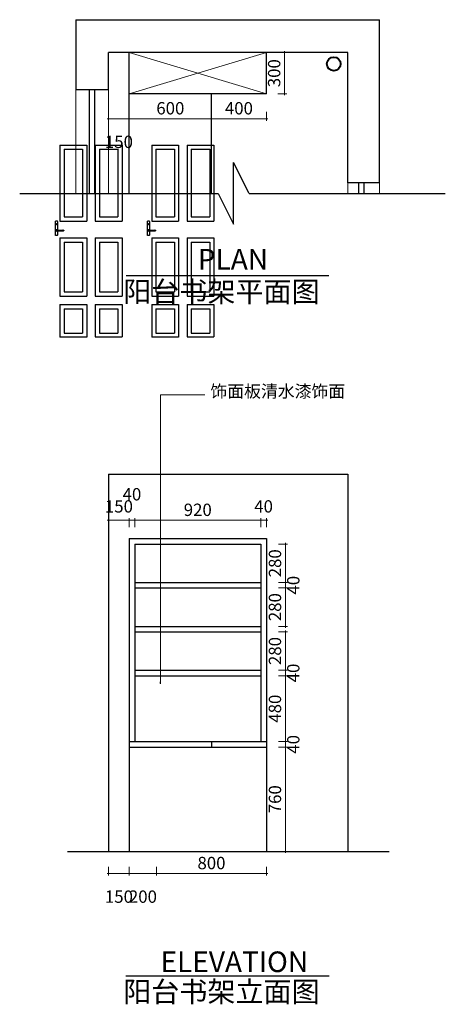
# Model space of a CAD drawing. Units: millimetres. Extents: x 504294 to 513134, y -49990 to -42811.
# Drawn here: x 504294 to 507397, y -49990 to -42811 of the extents above; entities that cross this region are included whole.
import ezdxf

# ---------------------------------------------------------------- set-up
doc = ezdxf.new("R2010")
doc.units = ezdxf.units.MM
doc.layers.add('funi2', color=3, linetype='Continuous', lineweight=18)
doc.layers.add('墙体线', color=7, linetype='Continuous', lineweight=40)
doc.layers.add('TEXT', color=2, linetype='Continuous')
doc.styles.add('HEI', font='simhei.ttf')
doc.dimstyles.new('F平面图标注1-60', dxfattribs={"dimscale": 0, "dimtxt": 180, "dimasz": 100, "dimexe": 20, "dimexo": 60, "dimgap": 20, "dimtad": 1, "dimdec": 0, "dimdsep": 46, "dimtxsty": 'Standard', "dimblk": 'DOTSMALL', "dimcen": 2.5, "dimclrd": 8, "dimclre": 8, "dimclrt": 145, "dimadec": 0, "dimazin": 0, "dimtfac": 1, "dimtdec": 0, "dimtmove": 2, "dimatfit": 3, "dimldrblk": 'DOT', "dimfxl": 300, "dimfxlon": 1, "dimtolj": 1, "dimtzin": 0, "dimlwd": 13, "dimlwe": 13, "dimarcsym": 0})
doc.dimstyles.new('F立面图标注1-30', dxfattribs={"dimtxt": 90, "dimasz": 15, "dimexe": 15, "dimexo": 50, "dimgap": 20, "dimtad": 1, "dimdec": 0, "dimdsep": 46, "dimtxsty": 'Standard', "dimblk": 'DOTSMALL', "dimcen": 5, "dimdle": 10, "dimclrd": 8, "dimclre": 8, "dimclrt": 3, "dimadec": 0, "dimazin": 0, "dimtfac": 1, "dimtdec": 0, "dimtmove": 2, "dimatfit": 3, "dimldrblk": 'OPEN90', "dimfxl": 50, "dimfxlon": 1, "dimlwd": 13, "dimlwe": 13, "dimarcsym": 0})

# ---------------------------------------------------------------- blocks, each defined once
blk = doc.blocks.new('_DotSmall')
at = {"color": 0, "linetype": 'ByBlock', "const_width": 0.5}
blk.add_lwpolyline([(-0.0625, 0, 1), (0.0625, 0, 1)], format="xyb", close=True, dxfattribs=at)
blk = doc.blocks.new('*D12')
at = {"layer": 'Defpoints', "color": 0, "ltscale": 5, "transparency": 16777216}
for p in [(504942.3, -43351.3), (505092.3, -43351.3), (504942.3, -43533.6)]:
    blk.add_point(p, dxfattribs=at)
at = {"layer": '墙体线', "color": 8, "lineweight": 13, "ltscale": 5, "transparency": 16777216}
for p, q in [((504942.3, -43483.6), (504942.3, -43548.6)), ((505092.3, -43483.6), (505092.3, -43548.6)), ((505102.3, -43533.6), (504932.3, -43533.6))]:
    blk.add_line(p, q, dxfattribs=at)
at = {"layer": '墙体线', "color": 8, "lineweight": 13, "ltscale": 5, "transparency": 16777216, "xscale": 15, "yscale": 15, "zscale": 15, "rotation": 180}
blk.add_blockref('_DotSmall', (504942.3, -43533.6), dxfattribs=at)
at = {"layer": '墙体线', "color": 8, "lineweight": 13, "ltscale": 5, "transparency": 16777216, "xscale": 15, "yscale": 15, "zscale": 15}
blk.add_blockref('_DotSmall', (505092.3, -43533.6), dxfattribs=at)
at = {"layer": '墙体线', "color": 3, "lineweight": -3, "ltscale": 5, "transparency": 16777216, "insert": (505017.3, -43713.6), "char_height": 90, "attachment_point": 5}
blk.add_mtext('150', dxfattribs=at)
blk = doc.blocks.new('_Open90')
at = {"color": 0, "linetype": 'ByBlock', "lineweight": -2}
for p, q in [((0, 0), (-1, 0)), ((-0.5, 0.5), (0, 0)), ((0, 0), (-0.5, -0.5))]:
    blk.add_line(p, q, dxfattribs=at)
blk = doc.blocks.new('*D13')
at = {"layer": 'Defpoints', "color": 0, "ltscale": 5, "transparency": 16777216}
for p in [(505092.3, -43351.3), (505692.3, -43351.3), (505692.3, -43533.6)]:
    blk.add_point(p, dxfattribs=at)
at = {"layer": '墙体线', "color": 8, "lineweight": 13, "ltscale": 5, "transparency": 16777216}
for p, q in [((505092.3, -43483.6), (505092.3, -43548.6)), ((505692.3, -43483.6), (505692.3, -43548.6)), ((505082.3, -43533.6), (505702.3, -43533.6))]:
    blk.add_line(p, q, dxfattribs=at)
at = {"layer": '墙体线', "color": 8, "lineweight": 13, "ltscale": 5, "transparency": 16777216, "xscale": 15, "yscale": 15, "zscale": 15, "rotation": 180}
blk.add_blockref('_DotSmall', (505092.3, -43533.6), dxfattribs=at)
at = {"layer": '墙体线', "color": 8, "lineweight": 13, "ltscale": 5, "transparency": 16777216, "xscale": 15, "yscale": 15, "zscale": 15}
blk.add_blockref('_DotSmall', (505692.3, -43533.6), dxfattribs=at)
at = {"layer": '墙体线', "color": 3, "lineweight": -3, "ltscale": 5, "transparency": 16777216, "insert": (505392.3, -43468.6), "char_height": 90, "attachment_point": 5}
blk.add_mtext('600', dxfattribs=at)
blk = doc.blocks.new('*D14')
at = {"layer": 'Defpoints', "color": 0, "ltscale": 5, "transparency": 16777216}
for p in [(505692.3, -43351.3), (506092.3, -43351.3), (506092.3, -43533.6)]:
    blk.add_point(p, dxfattribs=at)
at = {"layer": '墙体线', "color": 8, "lineweight": 13, "ltscale": 5, "transparency": 16777216}
for p, q in [((505692.3, -43483.6), (505692.3, -43548.6)), ((506092.3, -43483.6), (506092.3, -43548.6)), ((505682.3, -43533.6), (506102.3, -43533.6))]:
    blk.add_line(p, q, dxfattribs=at)
at = {"layer": '墙体线', "color": 8, "lineweight": 13, "ltscale": 5, "transparency": 16777216, "xscale": 15, "yscale": 15, "zscale": 15, "rotation": 180}
blk.add_blockref('_DotSmall', (505692.3, -43533.6), dxfattribs=at)
at = {"layer": '墙体线', "color": 8, "lineweight": 13, "ltscale": 5, "transparency": 16777216, "xscale": 15, "yscale": 15, "zscale": 15}
blk.add_blockref('_DotSmall', (506092.3, -43533.6), dxfattribs=at)
at = {"layer": '墙体线', "color": 3, "lineweight": -3, "ltscale": 5, "transparency": 16777216, "insert": (505892.3, -43468.6), "char_height": 90, "attachment_point": 5}
blk.add_mtext('400', dxfattribs=at)
blk = doc.blocks.new('*D15')
at = {"layer": 'Defpoints', "color": 0, "ltscale": 5, "transparency": 16777216}
for p in [(506092.3, -43051.3), (506225.9, -43051.3), (506092.3, -43351.3)]:
    blk.add_point(p, dxfattribs=at)
at = {"layer": '墙体线', "color": 8, "lineweight": 13, "ltscale": 5, "transparency": 16777216}
for p, q in [((506175.9, -43051.3), (506240.9, -43051.3)), ((506225.9, -43361.3), (506225.9, -43041.3)), ((506175.9, -43351.3), (506240.9, -43351.3))]:
    blk.add_line(p, q, dxfattribs=at)
at = {"layer": '墙体线', "color": 8, "lineweight": 13, "ltscale": 5, "transparency": 16777216, "xscale": 15, "yscale": 15, "zscale": 15}
for p, rotation in [((506225.9, -43051.3), 90), ((506225.9, -43351.3), 270)]:
    blk.add_blockref('_DotSmall', p, dxfattribs=dict(at, rotation=rotation))
at = {"layer": '墙体线', "color": 3, "lineweight": -3, "ltscale": 5, "transparency": 16777216, "insert": (506160.9, -43201.3), "char_height": 90, "attachment_point": 5, "rotation": 90}
blk.add_mtext('300', dxfattribs=at)
blk = doc.blocks.new('*D19')
at = {"layer": 'Defpoints', "color": 0, "ltscale": 5, "transparency": 16777216}
for p in [(504942.3, -48874.5), (505092.3, -48874.5), (505092.3, -49036.5)]:
    blk.add_point(p, dxfattribs=at)
at = {"layer": '墙体线', "color": 8, "lineweight": 13, "ltscale": 5, "transparency": 16777216}
for p, q in [((504942.3, -48986.5), (504942.3, -49051.5)), ((505092.3, -48986.5), (505092.3, -49051.5)), ((504932.3, -49036.5), (505102.3, -49036.5))]:
    blk.add_line(p, q, dxfattribs=at)
at = {"layer": '墙体线', "color": 8, "lineweight": 13, "ltscale": 5, "transparency": 16777216, "xscale": 15, "yscale": 15, "zscale": 15, "rotation": 180}
blk.add_blockref('_DotSmall', (504942.3, -49036.5), dxfattribs=at)
at = {"layer": '墙体线', "color": 8, "lineweight": 13, "ltscale": 5, "transparency": 16777216, "xscale": 15, "yscale": 15, "zscale": 15}
blk.add_blockref('_DotSmall', (505092.3, -49036.5), dxfattribs=at)
at = {"layer": '墙体线', "color": 3, "lineweight": -3, "ltscale": 5, "transparency": 16777216, "insert": (505017.3, -49216.5), "char_height": 90, "attachment_point": 5}
blk.add_mtext('150', dxfattribs=at)
blk = doc.blocks.new('*D5')
at = {"layer": 'Defpoints', "color": 0, "ltscale": 5, "transparency": 16777216}
for p in [(505092.3, -48874.5), (505292.3, -48874.5), (505292.3, -49036.5)]:
    blk.add_point(p, dxfattribs=at)
at = {"layer": '墙体线', "color": 8, "lineweight": 13, "ltscale": 5, "transparency": 16777216}
for p, q in [((505092.3, -48986.5), (505092.3, -49051.5)), ((505292.3, -48986.5), (505292.3, -49051.5)), ((505082.3, -49036.5), (505302.3, -49036.5))]:
    blk.add_line(p, q, dxfattribs=at)
at = {"layer": '墙体线', "color": 8, "lineweight": 13, "ltscale": 5, "transparency": 16777216, "xscale": 15, "yscale": 15, "zscale": 15, "rotation": 180}
blk.add_blockref('_DotSmall', (505092.3, -49036.5), dxfattribs=at)
at = {"layer": '墙体线', "color": 8, "lineweight": 13, "ltscale": 5, "transparency": 16777216, "xscale": 15, "yscale": 15, "zscale": 15}
blk.add_blockref('_DotSmall', (505292.3, -49036.5), dxfattribs=at)
at = {"layer": '墙体线', "color": 3, "lineweight": -3, "ltscale": 5, "transparency": 16777216, "insert": (505192.3, -49216.5), "char_height": 90, "attachment_point": 5}
blk.add_mtext('200', dxfattribs=at)
blk = doc.blocks.new('*D20')
at = {"layer": 'Defpoints', "color": 0, "ltscale": 5, "transparency": 16777216}
for p in [(505292.3, -48874.5), (506092.3, -48874.5), (506092.3, -49036.5)]:
    blk.add_point(p, dxfattribs=at)
at = {"layer": '墙体线', "color": 8, "lineweight": 13, "ltscale": 5, "transparency": 16777216}
for p, q in [((505292.3, -48986.5), (505292.3, -49051.5)), ((506092.3, -48986.5), (506092.3, -49051.5)), ((505282.3, -49036.5), (506102.3, -49036.5))]:
    blk.add_line(p, q, dxfattribs=at)
at = {"layer": '墙体线', "color": 8, "lineweight": 13, "ltscale": 5, "transparency": 16777216, "xscale": 15, "yscale": 15, "zscale": 15, "rotation": 180}
blk.add_blockref('_DotSmall', (505292.3, -49036.5), dxfattribs=at)
at = {"layer": '墙体线', "color": 8, "lineweight": 13, "ltscale": 5, "transparency": 16777216, "xscale": 15, "yscale": 15, "zscale": 15}
blk.add_blockref('_DotSmall', (506092.3, -49036.5), dxfattribs=at)
at = {"layer": '墙体线', "color": 3, "lineweight": -3, "ltscale": 5, "transparency": 16777216, "insert": (505692.3, -48971.5), "char_height": 90, "attachment_point": 5}
blk.add_mtext('800', dxfattribs=at)
blk = doc.blocks.new('*D21')
at = {"layer": 'Defpoints', "color": 0, "ltscale": 5, "transparency": 16777216}
for p in [(506092.3, -48114.5), (506232, -48114.5), (506092.3, -48874.5)]:
    blk.add_point(p, dxfattribs=at)
at = {"layer": '墙体线', "color": 8, "lineweight": 13, "ltscale": 5, "transparency": 16777216}
for p, q in [((506182, -48114.5), (506247, -48114.5)), ((506232, -48884.5), (506232, -48104.5)), ((506182, -48874.5), (506247, -48874.5))]:
    blk.add_line(p, q, dxfattribs=at)
at = {"layer": '墙体线', "color": 8, "lineweight": 13, "ltscale": 5, "transparency": 16777216, "xscale": 15, "yscale": 15, "zscale": 15}
for p, rotation in [((506232, -48114.5), 90), ((506232, -48874.5), 270)]:
    blk.add_blockref('_DotSmall', p, dxfattribs=dict(at, rotation=rotation))
at = {"layer": '墙体线', "color": 3, "lineweight": -3, "ltscale": 5, "transparency": 16777216, "insert": (506167, -48494.5), "char_height": 90, "attachment_point": 5, "rotation": 90}
blk.add_mtext('760', dxfattribs=at)
blk = doc.blocks.new('*D22')
at = {"layer": 'Defpoints', "color": 0, "ltscale": 5, "transparency": 16777216}
for p in [(506052.3, -47594.1), (506232, -47594.1), (506092.3, -48074.5)]:
    blk.add_point(p, dxfattribs=at)
at = {"layer": '墙体线', "color": 8, "lineweight": 13, "ltscale": 5, "transparency": 16777216}
for p, q in [((506232, -48084.5), (506232, -47584.1)), ((506182, -47594.1), (506247, -47594.1)), ((506182, -48074.5), (506247, -48074.5))]:
    blk.add_line(p, q, dxfattribs=at)
at = {"layer": '墙体线', "color": 8, "lineweight": 13, "ltscale": 5, "transparency": 16777216, "xscale": 15, "yscale": 15, "zscale": 15}
for p, rotation in [((506232, -47594.1), 90), ((506232, -48074.5), 270)]:
    blk.add_blockref('_DotSmall', p, dxfattribs=dict(at, rotation=rotation))
at = {"layer": '墙体线', "color": 3, "lineweight": -3, "ltscale": 5, "transparency": 16777216, "insert": (506167, -47834.3), "char_height": 90, "attachment_point": 5, "rotation": 90}
blk.add_mtext('480', dxfattribs=at)
blk = doc.blocks.new('*D23')
at = {"layer": 'Defpoints', "color": 0, "ltscale": 5, "transparency": 16777216}
for p in [(506052.3, -47274.1), (506232, -47274.1), (506052.3, -47554.1)]:
    blk.add_point(p, dxfattribs=at)
at = {"layer": '墙体线', "color": 8, "lineweight": 13, "ltscale": 5, "transparency": 16777216}
for p, q in [((506182, -47274.1), (506247, -47274.1)), ((506232, -47564.1), (506232, -47264.1)), ((506182, -47554.1), (506247, -47554.1))]:
    blk.add_line(p, q, dxfattribs=at)
at = {"layer": '墙体线', "color": 8, "lineweight": 13, "ltscale": 5, "transparency": 16777216, "xscale": 15, "yscale": 15, "zscale": 15}
for p, rotation in [((506232, -47274.1), 90), ((506232, -47554.1), 270)]:
    blk.add_blockref('_DotSmall', p, dxfattribs=dict(at, rotation=rotation))
at = {"layer": '墙体线', "color": 3, "lineweight": -3, "ltscale": 5, "transparency": 16777216, "insert": (506167, -47414.1), "char_height": 90, "attachment_point": 5, "rotation": 90}
blk.add_mtext('280', dxfattribs=at)
blk = doc.blocks.new('*D24')
at = {"layer": 'Defpoints', "color": 0, "ltscale": 5, "transparency": 16777216}
for p in [(506052.3, -46954.1), (506232, -46954.1), (506052.3, -47234.1)]:
    blk.add_point(p, dxfattribs=at)
at = {"layer": '墙体线', "color": 8, "lineweight": 13, "ltscale": 5, "transparency": 16777216}
for p, q in [((506232, -47244.1), (506232, -46944.1)), ((506182, -46954.1), (506247, -46954.1)), ((506182, -47234.1), (506247, -47234.1))]:
    blk.add_line(p, q, dxfattribs=at)
at = {"layer": '墙体线', "color": 8, "lineweight": 13, "ltscale": 5, "transparency": 16777216, "xscale": 15, "yscale": 15, "zscale": 15}
for p, rotation in [((506232, -46954.1), 90), ((506232, -47234.1), 270)]:
    blk.add_blockref('_DotSmall', p, dxfattribs=dict(at, rotation=rotation))
at = {"layer": '墙体线', "color": 3, "lineweight": -3, "ltscale": 5, "transparency": 16777216, "insert": (506167, -47094.1), "char_height": 90, "attachment_point": 5, "rotation": 90}
blk.add_mtext('280', dxfattribs=at)
blk = doc.blocks.new('*D25')
at = {"layer": 'Defpoints', "color": 0, "ltscale": 5, "transparency": 16777216}
for p in [(506052.3, -46634.5), (506232, -46634.5), (506052.3, -46914.1)]:
    blk.add_point(p, dxfattribs=at)
at = {"layer": '墙体线', "color": 8, "lineweight": 13, "ltscale": 5, "transparency": 16777216}
for p, q in [((506182, -46634.5), (506247, -46634.5)), ((506232, -46924.1), (506232, -46624.5)), ((506182, -46914.1), (506247, -46914.1))]:
    blk.add_line(p, q, dxfattribs=at)
at = {"layer": '墙体线', "color": 8, "lineweight": 13, "ltscale": 5, "transparency": 16777216, "xscale": 15, "yscale": 15, "zscale": 15}
for p, rotation in [((506232, -46634.5), 90), ((506232, -46914.1), 270)]:
    blk.add_blockref('_DotSmall', p, dxfattribs=dict(at, rotation=rotation))
at = {"layer": '墙体线', "color": 3, "lineweight": -3, "ltscale": 5, "transparency": 16777216, "insert": (506167, -46774.3), "char_height": 90, "attachment_point": 5, "rotation": 90}
blk.add_mtext('280', dxfattribs=at)
blk = doc.blocks.new('*D26')
at = {"layer": 'Defpoints', "color": 0, "ltscale": 5, "transparency": 16777216}
for p in [(505092.3, -46461.2), (505092.3, -46634.5), (505132.3, -46634.5)]:
    blk.add_point(p, dxfattribs=at)
at = {"layer": '墙体线', "color": 8, "lineweight": 13, "ltscale": 5, "transparency": 16777216}
for p, q in [((505142.3, -46461.2), (505082.3, -46461.2)), ((505092.3, -46511.2), (505092.3, -46446.2)), ((505132.3, -46511.2), (505132.3, -46446.2))]:
    blk.add_line(p, q, dxfattribs=at)
at = {"layer": '墙体线', "color": 8, "lineweight": 13, "ltscale": 5, "transparency": 16777216, "xscale": 15, "yscale": 15, "zscale": 15, "rotation": 180}
blk.add_blockref('_DotSmall', (505092.3, -46461.2), dxfattribs=at)
at = {"layer": '墙体线', "color": 8, "lineweight": 13, "ltscale": 5, "transparency": 16777216, "xscale": 15, "yscale": 15, "zscale": 15}
blk.add_blockref('_DotSmall', (505132.3, -46461.2), dxfattribs=at)
at = {"layer": '墙体线', "color": 3, "lineweight": -3, "ltscale": 5, "transparency": 16777216, "insert": (505112.3, -46282.8), "char_height": 90, "attachment_point": 5}
blk.add_mtext('40', dxfattribs=at)
blk = doc.blocks.new('*D27')
at = {"layer": 'Defpoints', "color": 0, "ltscale": 5, "transparency": 16777216}
for p in [(506052.3, -46914.1), (506232, -46914.1), (506052.3, -46954.1)]:
    blk.add_point(p, dxfattribs=at)
at = {"layer": '墙体线', "color": 8, "lineweight": 13, "ltscale": 5, "transparency": 16777216}
for p, q in [((506182, -46914.1), (506247, -46914.1)), ((506232, -46964.1), (506232, -46904.1)), ((506182, -46954.1), (506247, -46954.1))]:
    blk.add_line(p, q, dxfattribs=at)
at = {"layer": '墙体线', "color": 8, "lineweight": 13, "ltscale": 5, "transparency": 16777216, "xscale": 15, "yscale": 15, "zscale": 15}
for p, rotation in [((506232, -46914.1), 90), ((506232, -46954.1), 270)]:
    blk.add_blockref('_DotSmall', p, dxfattribs=dict(at, rotation=rotation))
at = {"layer": '墙体线', "color": 3, "lineweight": -3, "ltscale": 5, "transparency": 16777216, "insert": (506300.6, -46934.1), "char_height": 90, "attachment_point": 5, "rotation": 90}
blk.add_mtext('40', dxfattribs=at)
blk = doc.blocks.new('*D28')
at = {"layer": 'Defpoints', "color": 0, "ltscale": 5, "transparency": 16777216}
for p in [(506052.3, -47554.1), (506232, -47554.1), (506052.3, -47594.1)]:
    blk.add_point(p, dxfattribs=at)
at = {"layer": '墙体线', "color": 8, "lineweight": 13, "ltscale": 5, "transparency": 16777216}
for p, q in [((506182, -47554.1), (506247, -47554.1)), ((506232, -47604.1), (506232, -47544.1)), ((506182, -47594.1), (506247, -47594.1))]:
    blk.add_line(p, q, dxfattribs=at)
at = {"layer": '墙体线', "color": 8, "lineweight": 13, "ltscale": 5, "transparency": 16777216, "xscale": 15, "yscale": 15, "zscale": 15}
for p, rotation in [((506232, -47554.1), 90), ((506232, -47594.1), 270)]:
    blk.add_blockref('_DotSmall', p, dxfattribs=dict(at, rotation=rotation))
at = {"layer": '墙体线', "color": 3, "lineweight": -3, "ltscale": 5, "transparency": 16777216, "insert": (506300.6, -47574.1), "char_height": 90, "attachment_point": 5, "rotation": 90}
blk.add_mtext('40', dxfattribs=at)
blk = doc.blocks.new('_Dot')
at = {"color": 0, "linetype": 'ByBlock', "lineweight": -2}
blk.add_line((-0.5, 0), (-1, 0), dxfattribs=at)
at = {"color": 0, "linetype": 'ByBlock', "const_width": 0.5}
blk.add_lwpolyline([(-0.25, 0, 1), (0.25, 0, 1)], format="xyb", close=True, dxfattribs=at)
blk = doc.blocks.new('MEN')
at = {"color": 8}
for p, q in [((-120, 590.8), (-375, 590.8)), ((-375, 283.7), (-375, 590.8)), ((-120, 283.7), (-120, 590.8)), ((-40, 590.1), (215, 590.1)), ((-40, 283), (-40, 590.1)), ((215, 283), (215, 590.1)), ((-335, 553), (-160, 553)), ((-335, 323), (-335, 553)), ((-160, 323), (-160, 553)), ((0, 553), (175, 553)), ((0, 323), (0, 553)), ((175, 323), (175, 553)), ((-375, 283.7), (-120, 283.7)), ((-335, 323), (-160, 323)), ((-40, 283), (215, 283)), ((0, 323), (175, 323)), ((-375, -347), (-375, 203.7)), ((-375, 203.7), (-120, 203.7)), ((-120, -347), (-120, 203.7)), ((-40, -347), (-40, 203)), ((-40, 203), (215, 203)), ((215, -347), (215, 203)), ((-335, -307), (-335, 163.7)), ((-335, 163.7), (-160, 163.7)), ((-160, -307), (-160, 163.7)), ((0, -307), (0, 163)), ((0, 163), (175, 163)), ((175, -307), (175, 163)), ((-397.9, -371.2), (-415.6, -371.2)), ((-415.6, -371.2), (-415.6, -507)), ((-375, -347), (-120, -347)), ((-335, -307), (-160, -307)), ((-40, -347), (215, -347)), ((0, -307), (175, -307)), ((-401.9, -422.3), (-345, -423.2)), ((-401.1, -414.5), (-345.2, -413.8)), ((-392.4, -376.7), (-392.4, -414.4)), ((-392.4, -422.5), (-392.4, -501.5)), ((-343.6, -415.2), (-339.3, -414.9)), ((-343.5, -421.8), (-339.3, -422.2)), ((-397.9, -507), (-415.6, -507)), ((-409.5, -470.2), (-409.5, -483.2)), ((-405.4, -470.2), (-409.5, -470.2)), ((-409.5, -483.2), (-405.4, -483.2)), ((-405.4, -483.2), (-405.4, -470.2)), ((-375, -1227), (-375, -507)), ((-375, -1227), (-375, -507)), ((-375, -507), (-120, -507)), ((-335, -1187), (-335, -547)), ((-335, -547), (-160, -547)), ((-160, -1187), (-160, -547)), ((-120, -1227), (-120, -507)), ((-40, -1227), (-40, -507)), ((-40, -507), (215, -507)), ((0, -1187), (0, -547)), ((0, -547), (175, -547)), ((175, -1187), (175, -547)), ((215, -1227), (215, -507)), ((215, -1227), (215, -507)), ((-335, -1187), (-160, -1187)), ((0, -1187), (175, -1187)), ((-375, -1227), (-120, -1227)), ((-40, -1227), (215, -1227))]:
    blk.add_line(p, q, dxfattribs=at)
for radius in [6.69, 5.09]:
    blk.add_circle((-406.9, -417.9), radius, dxfattribs=at)
for centre, radius, start, end in [((-392.4, -371.2), 5.5, 180, 270), ((-347.9, -418.6), 5.48, 302.74117, 60.58263), ((-342, -418.5), 4.53, 306.59673, 53.40327), ((-392.4, -507), 5.5, 90, 180)]:
    blk.add_arc(centre, radius, start, end, dxfattribs=at)

msp = doc.modelspace()

# ---------------------------------------------------------------- linework, layer by layer
at = {"color": 145}
for p, q in [((505092.3, -43351.3), (505092.3, -43051.3)), ((506092.3, -43351.3), (506092.3, -43051.3)), ((504802.3, -44077.9), (504802.3, -43321.3)), ((504842.3, -44077.9), (504842.3, -43321.3)), ((506092.3, -43351.3), (505092.3, -43351.3)), ((505092.3, -44077.9), (505092.3, -43351.3)), ((505692.3, -44077.9), (505692.3, -43351.3)), ((505092.3, -46594.5), (506092.3, -46594.5)), ((505092.3, -46594.5), (505092.3, -48874.5)), ((505132.3, -46634.5), (506052.3, -46634.5)), ((505132.3, -46634.5), (505132.3, -48074.5)), ((506052.3, -46634.5), (506052.3, -48074.5)), ((506092.3, -46594.5), (506092.3, -48874.5)), ((505132.3, -46914.1), (506052.3, -46914.1)), ((505132.3, -46954.1), (506052.3, -46954.1)), ((505132.3, -47234.1), (506052.3, -47234.1)), ((505132.3, -47274.1), (506052.3, -47274.1)), ((505132.3, -47554.1), (506052.3, -47554.1)), ((505132.3, -47594.1), (506052.3, -47594.1)), ((505092.3, -48074.5), (506092.3, -48074.5)), ((505692.3, -48074.5), (505692.3, -48114.5)), ((505092.3, -48114.5), (506092.3, -48114.5))]:
    msp.add_line(p, q, dxfattribs=at)
at = {"color": 0}
for p, q in [((505854, -44302.9), (505854, -43852.9)), ((505966.5, -44077.9), (505854, -43852.9)), ((504293.7, -44077.9), (505741.5, -44077.9)), ((505741.5, -44077.9), (505854, -44302.9)), ((505966.5, -44077.9), (507397.5, -44077.9))]:
    msp.add_line(p, q, dxfattribs=at)
at = {"color": 145}
msp.add_lwpolyline([(506805.3, -44077.9), (506805.3, -44001.3), (506765.3, -44001.3), (506765.3, -44077.9)], dxfattribs=at)
at = {"layer": 'funi2', "color": 8}
for p, q in [((506092.3, -43351.3), (505092.3, -43051.3)), ((506092.3, -43051.3), (505092.3, -43351.3)), ((504702.3, -44077.9), (504702.3, -43321.3)), ((504942.3, -44077.9), (504942.3, -43321.3))]:
    msp.add_line(p, q, dxfattribs=at)
msp.add_lwpolyline([(506917.3, -44077.9), (506917.3, -44001.3), (506687.3, -44001.3), (506687.3, -44077.9)], dxfattribs=at)
at = {"layer": 'TEXT', "color": 6, "lineweight": -3}
for p, q in [((506547, -44679.2), (505069.6, -44679.2)), ((506551.6, -49784.9), (505067.8, -49785))]:
    msp.add_line(p, q, dxfattribs=at)
at = {"layer": '墙体线', "color": 7, "lineweight": -3, "ltscale": 5}
for p, q in [((504702.3, -42811.3), (504702.3, -43321.3)), ((504702.3, -42811.3), (506917.3, -42811.3)), ((506917.3, -44001.3), (506917.3, -42811.3)), ((506687.3, -43051.3), (504942.3, -43051.3)), ((504942.3, -43321.3), (504942.3, -43051.3)), ((506687.3, -44001.3), (506687.3, -43051.3)), ((504702.3, -43321.3), (504942.3, -43321.3)), ((506917.3, -44001.3), (506687.3, -44001.3)), ((504942.3, -46124.5), (504942.3, -48874.5)), ((504942.3, -46124.5), (506687.3, -46124.5)), ((506687.3, -46124.5), (506687.3, -48874.5)), ((504642.3, -48874.5), (506987.3, -48874.5))]:
    msp.add_line(p, q, dxfattribs=at)
at = {"layer": '墙体线', "color": 8, "lineweight": 13, "ltscale": 5}
for p, q in [((505102.3, -46461.2), (504932.3, -46461.2)), ((504942.3, -46511.2), (504942.3, -46446.2)), ((505092.3, -46511.2), (505092.3, -46446.2)), ((505122.3, -46461.2), (506062.3, -46461.2)), ((505132.3, -46511.2), (505132.3, -46446.2)), ((506042.3, -46461.2), (506102.3, -46461.2)), ((506052.3, -46511.2), (506052.3, -46446.2)), ((506052.3, -46511.2), (506052.3, -46446.2)), ((506092.3, -46511.2), (506092.3, -46446.2)), ((506182, -48074.5), (506247, -48074.5)), ((506232, -48074.5), (506232, -48059.5)), ((506232, -48114.5), (506232, -48074.5)), ((506182, -48114.5), (506247, -48114.5)), ((506232, -48114.5), (506232, -48129.5))]:
    msp.add_line(p, q, dxfattribs=at)
at = {"layer": '墙体线', "color": 8, "ltscale": 5}
msp.add_circle((506584.2, -43134.1), 50, dxfattribs=at)

# ---------------------------------------------------------------- block references
at = {"color": 145, "xscale": -0.7701149425120093, "yscale": 0.7701149425192853, "zscale": 0.7701149425177625, "rotation": 180}
for p in [(504874.9, -44669.9), (505544.9, -44669.9)]:
    msp.add_blockref('MEN', p, dxfattribs=at)
at = {"layer": '墙体线', "color": 8, "lineweight": 13, "ltscale": 5, "xscale": 15, "yscale": 15, "zscale": 15}
for p, rotation in [((504942.3, -46461.2), 180), ((505132.3, -46461.2), 180), ((506052.3, -46461.2), 180), ((506232, -48074.5), 270), ((506232, -48114.5), 90)]:
    msp.add_blockref('_DotSmall', p, dxfattribs=dict(at, rotation=rotation))
for p in [(505092.3, -46461.2), (506052.3, -46461.2), (506092.3, -46461.2)]:
    msp.add_blockref('_DotSmall', p, dxfattribs=at)

# ---------------------------------------------------------------- texts
at = {"color": 6, "lineweight": -3, "style": 'HEI'}
for s, p in [('PLAN', (505592.2, -44632.7)), ('阳台书架平面图', (505048.6, -44869.2)), ('ELEVATION', (505320.7, -49754.6)), ('阳台书架立面图', (505048.6, -49973.1))]:
    msp.add_text(s, height=150, dxfattribs=at).set_placement(p)
at = {"color": 6, "insert": (505684.8, -45475.3), "char_height": 90, "width": 1956.763, "attachment_point": 1, "style": 'HEI'}
msp.add_mtext('饰面板清水漆饰面', dxfattribs=at)
at = {"layer": '墙体线', "color": 3, "lineweight": -3, "ltscale": 5, "char_height": 90, "attachment_point": 5}
for s, insert in [('150', (505017.3, -46371.2)), ('920', (505592.3, -46396.2)), ('40', (506072.3, -46371.2))]:
    msp.add_mtext(s, dxfattribs=dict(at, insert=insert))
at = {"layer": '墙体线', "color": 3, "lineweight": -3, "ltscale": 5, "insert": (506300.6, -48094.5), "char_height": 90, "attachment_point": 5, "rotation": 90}
msp.add_mtext('40', dxfattribs=at)

# ---------------------------------------------------------------- dimensions: what is measured, and where the dimension line sits
at = {"layer": '墙体线', "color": 7, "lineweight": -3, "ltscale": 5}
for base, p1, p2, picture, middle in [((506225.9, -43051.3), (506092.3, -43351.3), (506092.3, -43051.3), '*D15', (506160.9, -43201.3)), ((506232, -46634.5), (506052.3, -46914.1), (506052.3, -46634.5), '*D25', (506167, -46774.3)), ((506232, -46954.1), (506052.3, -47234.1), (506052.3, -46954.1), '*D24', (506167, -47094.1)), ((506232, -47274.1), (506052.3, -47554.1), (506052.3, -47274.1), '*D23', (506167, -47414.1)), ((506232, -47594.1), (506092.3, -48074.5), (506052.3, -47594.1), '*D22', (506167, -47834.3)), ((506232, -48114.5), (506092.3, -48874.5), (506092.3, -48114.5), '*D21', (506167, -48494.5))]:
    dim = msp.add_linear_dim(base=base, p1=p1, p2=p2, angle=90, dimstyle='F立面图标注1-30', dxfattribs=at)
    dim.commit()
    dim.dimension.update_dxf_attribs({"geometry": picture, "text_midpoint": middle})
for base, p1, p2, picture, middle in [((504942.3, -43533.6), (505092.3, -43351.3), (504942.3, -43351.3), '*D12', (505017.3, -43713.6)), ((505692.3, -43533.6), (505092.3, -43351.3), (505692.3, -43351.3), '*D13', (505392.3, -43468.6)), ((506092.3, -43533.6), (505692.3, -43351.3), (506092.3, -43351.3), '*D14', (505892.3, -43468.6)), ((505092.3, -49036.5), (504942.3, -48874.5), (505092.3, -48874.5), '*D19', (505017.3, -49216.5)), ((505292.3, -49036.5), (505092.3, -48874.5), (505292.3, -48874.5), '*D5', (505192.3, -49216.5)), ((506092.3, -49036.5), (505292.3, -48874.5), (506092.3, -48874.5), '*D20', (505692.3, -48971.5))]:
    dim = msp.add_linear_dim(base=base, p1=p1, p2=p2, dimstyle='F立面图标注1-30', dxfattribs=at)
    dim.commit()
    dim.dimension.update_dxf_attribs({"geometry": picture, "text_midpoint": middle})
dim = msp.add_linear_dim(base=(505092.3, -46461.2), p1=(505132.3, -46634.5), p2=(505092.3, -46634.5), dimstyle='F立面图标注1-30', dxfattribs=at)
dim.commit()
dim.dimension.update_dxf_attribs({"geometry": '*D26', "text_midpoint": (505112.3, -46282.8), "dimtype": 128})
for base, p1, p2, picture, middle in [((506232, -46914.1), (506052.3, -46954.1), (506052.3, -46914.1), '*D27', (506300.6, -46934.1)), ((506232, -47554.1), (506052.3, -47594.1), (506052.3, -47554.1), '*D28', (506300.6, -47574.1))]:
    dim = msp.add_linear_dim(base=base, p1=p1, p2=p2, angle=90, dimstyle='F立面图标注1-30', dxfattribs=at)
    dim.commit()
    dim.dimension.update_dxf_attribs({"geometry": picture, "text_midpoint": middle, "dimtype": 128})

# ---------------------------------------------------------------- leaders
at = {"ltscale": 0.2}
msp.add_leader([(505319.9, -47649.8), (505319.9, -45546), (505643.1, -45546)], dimstyle='F平面图标注1-60', override={"dimscale": 1, "dimasz": 10, "dimtad": 0, "dimfxl": 500}, dxfattribs=at)

doc.saveas('drawing.dxf')
